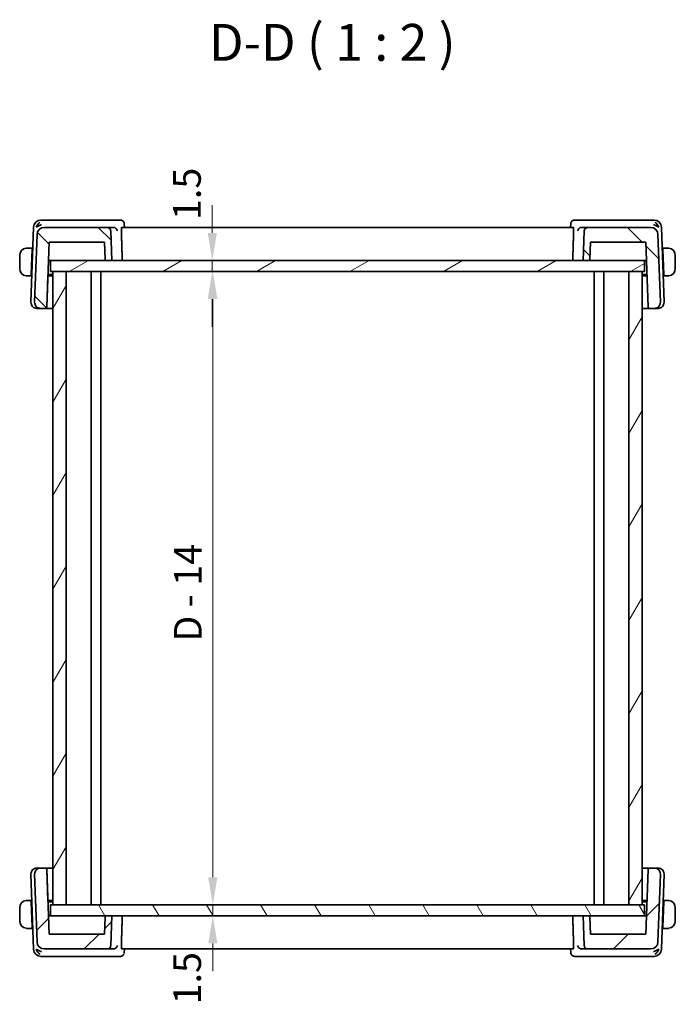
# Model space of a CAD drawing. Units: millimetres. Extents: x 22 to 2603, y 12 to 574.
# Drawn here: x 1096 to 1185, y 127 to 261 of the extents above; entities that cross this region are included whole.
import ezdxf

# ---------------------------------------------------------------- set-up
doc = ezdxf.new("R2010")
doc.units = ezdxf.units.MM
doc.header["$LTSCALE"] = 1.5
doc.layers.get('Defpoints').update_dxf_attribs({"lineweight": 25})
for name, color, linetype, lineweight in [('Dimension (ISO)', 7, 'Continuous', 18), ('Symbol (ISO)', 7, 'Continuous', 18), ('Visible (ISO)', 7, 'Continuous', 35)]:
    doc.layers.add(name, color=color, linetype=linetype, lineweight=lineweight)
doc.layers.add('Hatch (ISO)', color=1, linetype='Continuous', lineweight=18, true_color=0xff0000)
doc.styles.add('Note Text (TK)', font='MS PGothic.ttf')
doc.dimstyles.new('Default - Method 1b (TK)', dxfattribs={"dimscale": 1.5, "dimtxt": 2.5, "dimasz": 2.5, "dimexe": 1, "dimexo": 1.5, "dimgap": 1, "dimtad": 1, "dimtoh": 1, "dimrnd": 1e-08, "dimdsep": 46, "dimtxsty": 'Note Text (TK)', "dimcen": 0.09, "dimdle": 5, "dimclrd": 100, "dimclre": 100, "dimclrt": 7, "dimadec": 1, "dimazin": 1, "dimtfac": 1, "dimtmove": 0, "dimatfit": 3, "dimfxl": 0, "dimtolj": 1, "dimlwd": -1, "dimlwe": -1, "dimarcsym": 0})

# ---------------------------------------------------------------- blocks, each defined once
blk = doc.blocks.new('*D39')
at = {"layer": 'Defpoints', "color": 0, "transparency": 16777216}
for p in [(1100.49, 228.14), (1122.44, 226.64), (1122.44, 226.64)]:
    blk.add_point(p, dxfattribs=at)
at = {"layer": 'Dimension (ISO)', "color": 100, "transparency": 16777216}
for p, q in [((1122.44, 231.89), (1122.44, 235.64)), ((1102.74, 228.14), (1123.94, 228.14)), ((1122.44, 228.14), (1122.44, 226.64)), ((1122.44, 222.89), (1122.44, 219.14))]:
    blk.add_line(p, q, dxfattribs=at)
for points in [[(1121.81, 231.89), (1123.06, 231.89), (1122.44, 228.14)], [(1121.81, 222.89), (1123.06, 222.89), (1122.44, 226.64)]]:
    blk.add_solid(points, dxfattribs=at)
at = {"layer": 'Dimension (ISO)', "color": 7, "transparency": 16777216, "insert": (1119, 233.64), "char_height": 3.75, "attachment_point": 4, "rotation": 90, "style": 'Note Text (TK)'}
blk.add_mtext('\\A1;1.5', dxfattribs=at)
blk = doc.blocks.new('*D40')
at = {"layer": 'Defpoints', "color": 0, "transparency": 16777216}
for p in [(1100.49, 226.64), (1100.49, 140.64), (1122.51, 140.64)]:
    blk.add_point(p, dxfattribs=at)
at = {"layer": 'Dimension (ISO)', "color": 100, "transparency": 16777216}
for p, q in [((1122.51, 222.89), (1122.51, 144.39)), ((1102.74, 140.64), (1124.01, 140.64))]:
    blk.add_line(p, q, dxfattribs=at)
for points in [[(1121.88, 222.89), (1123.13, 222.89), (1122.51, 226.64)], [(1121.88, 144.39), (1123.13, 144.39), (1122.51, 140.64)]]:
    blk.add_solid(points, dxfattribs=at)
at = {"layer": 'Dimension (ISO)', "color": 7, "transparency": 16777216, "insert": (1119.12, 176.38), "char_height": 3.75, "attachment_point": 4, "rotation": 90, "style": 'Note Text (TK)'}
blk.add_mtext('\\A1;D - 14', dxfattribs=at)
blk = doc.blocks.new('*D41')
at = {"layer": 'Defpoints', "color": 0, "transparency": 16777216}
for p in [(1100.49, 140.64), (1100.49, 139.14), (1122.51, 139.14)]:
    blk.add_point(p, dxfattribs=at)
at = {"layer": 'Dimension (ISO)', "color": 100, "transparency": 16777216}
for p, q in [((1122.51, 144.39), (1122.51, 148.14)), ((1122.51, 140.64), (1122.51, 139.14)), ((1122.51, 135.39), (1122.51, 131.64))]:
    blk.add_line(p, q, dxfattribs=at)
for points in [[(1121.88, 144.39), (1123.13, 144.39), (1122.51, 140.64)], [(1121.88, 135.39), (1123.13, 135.39), (1122.51, 139.14)]]:
    blk.add_solid(points, dxfattribs=at)
at = {"layer": 'Dimension (ISO)', "color": 7, "transparency": 16777216, "insert": (1119.03, 127.12), "char_height": 3.75, "attachment_point": 4, "rotation": 90, "style": 'Note Text (TK)'}
blk.add_mtext('\\A1;1.5', dxfattribs=at)

msp = doc.modelspace()

# ---------------------------------------------------------------- hatches: boundary and pattern name
at = {"layer": 'Hatch (ISO)'}
h = msp.add_hatch(dxfattribs=at)
h.set_pattern_fill('ANSI31', color=256, scale=50.8, angle=90.00021, style=0)
h.set_pattern_definition([(135.0002, (589.25, -4), (-4.49011, -4.490145), [])])
edge = h.paths.add_edge_path()
edge.add_spline(control_points=[(1108.6514, 232.1539), (1108.6494, 232.2115), (1108.6351, 232.276), (1108.5901, 232.3848), (1108.5489, 232.4463), (1108.4617, 232.5336), (1108.4001, 232.5747), (1108.2861, 232.622), (1108.2134, 232.6364), (1108.1517, 232.6364)], knot_values=[0.14981486, 0.14981486, 0.14981486, 0.14981486, 0.16660829, 0.16660829, 0.18512032, 0.18512032, 0.20363236, 0.20363236, 0.22214439, 0.22214439, 0.22214439, 0.22214439], degree=3, periodic=0)
edge.add_line((1108.1517, 232.6364), (1099.6415, 232.6364))
edge.add_ellipse((1099.6415, 231.6364), major_axis=(0.7193, 0.6947), ratio=1, start_angle=46, end_angle=134)
edge.add_line((1098.6422, 231.6713), (1098.3206, 222.4643))
edge.add_ellipse((1099.1201, 222.4364), major_axis=(-0.5755, -0.5557), ratio=1, start_angle=314, end_angle=406)
edge.add_line((1099.1201, 221.6364), (1099.7843, 221.6364))
edge.add_ellipse((1099.7843, 221.8364), major_axis=(0.1439, 0.1389), ratio=1, start_angle=226, end_angle=314)
edge.add_line((1099.9842, 221.8294), (1100.2917, 230.6364))
edge.add_line((1100.2917, 230.6364), (1107.7917, 230.6364))
edge.add_line((1107.7917, 230.6364), (1107.8723, 228.3294))
edge.add_spline(control_points=[(1107.8723, 228.3294), (1107.8731, 228.3064), (1107.8788, 228.2806), (1107.8968, 228.2371), (1107.9133, 228.2124), (1107.9482, 228.1775), (1107.9728, 228.1611), (1108.0184, 228.1422), (1108.0475, 228.1364), (1108.0722, 228.1364)], knot_values=[0.00068744, 0.00068744, 0.00068744, 0.00068744, 0.00740481, 0.00740481, 0.01480963, 0.01480963, 0.02221444, 0.02221444, 0.02961925, 0.02961925, 0.02961925, 0.02961925], degree=3, periodic=0)
edge.add_line((1108.0722, 228.1364), (1108.7917, 228.1364))
edge.add_line((1108.7917, 228.1364), (1108.6514, 232.1539))
edge = h.paths.add_edge_path()
edge.add_spline(control_points=[(1173.4317, 232.6364), (1173.37, 232.6364), (1173.2974, 232.622), (1173.1834, 232.5747), (1173.1218, 232.5336), (1173.0345, 232.4463), (1172.9934, 232.3848), (1172.9484, 232.276), (1172.934, 232.2115), (1172.932, 232.1539)], knot_values=[0.07404813, 0.07404813, 0.07404813, 0.07404813, 0.09256016, 0.09256016, 0.11107219, 0.11107219, 0.12958423, 0.12958423, 0.14637766, 0.14637766, 0.14637766, 0.14637766], degree=3, periodic=0)
edge.add_line((1172.932, 232.1539), (1172.7917, 228.1364))
edge.add_line((1172.7917, 228.1364), (1173.5113, 228.1364))
edge.add_spline(control_points=[(1173.5113, 228.1364), (1173.536, 228.1364), (1173.565, 228.1422), (1173.6106, 228.1611), (1173.6352, 228.1775), (1173.6702, 228.2124), (1173.6866, 228.2371), (1173.7046, 228.2806), (1173.7104, 228.3064), (1173.7112, 228.3294)], knot_values=[0.08885776, 0.08885776, 0.08885776, 0.08885776, 0.09626257, 0.09626257, 0.10366738, 0.10366738, 0.11107219, 0.11107219, 0.11778957, 0.11778957, 0.11778957, 0.11778957], degree=3, periodic=0)
edge.add_line((1173.7112, 228.3294), (1173.7917, 230.6364))
edge.add_line((1173.7917, 230.6364), (1181.2917, 230.6364))
edge.add_line((1181.2917, 230.6364), (1181.5993, 221.8294))
edge.add_ellipse((1181.7992, 221.8364), major_axis=(-0.1439, 0.1389), ratio=1, start_angle=46, end_angle=134)
edge.add_line((1181.7992, 221.6364), (1182.4633, 221.6364))
edge.add_ellipse((1182.4633, 222.4364), major_axis=(0.5755, -0.5557), ratio=1, start_angle=314, end_angle=406)
edge.add_line((1183.2628, 222.4643), (1182.9413, 231.6713))
edge.add_ellipse((1181.9419, 231.6364), major_axis=(-0.7193, 0.6947), ratio=1, start_angle=226, end_angle=314)
edge.add_line((1181.9419, 232.6364), (1173.4317, 232.6364))
h = msp.add_hatch(dxfattribs=at)
h.set_pattern_fill('ANSI31', color=256, scale=50.8, angle=-14.999978, style=0)
h.set_pattern_definition([(30, (589.25, -4), (-3.175, 5.49926), [])])
h.paths.add_polyline_path([(1181.0917, 226.6364), (1181.0917, 228.1364), (1173.5113, 228.1364), (1172.7917, 228.1364), (1108.7917, 228.1364), (1108.0722, 228.1364), (1100.4917, 228.1364), (1100.4917, 226.6364), (1100.7917, 226.6364), (1102.5917, 226.6364), (1178.9917, 226.6364), (1180.7917, 226.6364)])
h = msp.add_hatch(dxfattribs=at)
h.set_pattern_fill('ANSI31', color=256, scale=50.8, angle=14.999978, style=0)
h.set_pattern_definition([(60, (589.25, -4), (-5.49926, 3.175), [])])
h.paths.add_polyline_path([(1180.7917, 226.6364), (1178.9917, 226.6364), (1178.9917, 140.6364), (1180.7917, 140.6364)])
h.paths.add_polyline_path([(1102.5917, 140.6364), (1102.5917, 226.6364), (1100.7917, 226.6364), (1100.7917, 140.6364)])
h = msp.add_hatch(dxfattribs=at)
h.set_pattern_fill('ANSI31', color=256, scale=50.8, style=0)
h.set_pattern_definition([(45, (589.25, -4), (-4.49013, 4.49013), [])])
edge = h.paths.add_edge_path()
edge.add_spline(control_points=[(1108.1517, 134.6364), (1108.2134, 134.6364), (1108.2861, 134.6509), (1108.4001, 134.6981), (1108.4617, 134.7392), (1108.5489, 134.8265), (1108.5901, 134.8881), (1108.6351, 134.9968), (1108.6494, 135.0613), (1108.6514, 135.119)], knot_values=[0.07404813, 0.07404813, 0.07404813, 0.07404813, 0.09256016, 0.09256016, 0.11107219, 0.11107219, 0.12958423, 0.12958423, 0.14637766, 0.14637766, 0.14637766, 0.14637766], degree=3, periodic=0)
edge.add_line((1108.6514, 135.119), (1108.7917, 139.1364))
edge.add_line((1108.7917, 139.1364), (1108.0722, 139.1364))
edge.add_spline(control_points=[(1108.0722, 139.1364), (1108.0475, 139.1364), (1108.0184, 139.1306), (1107.9728, 139.1117), (1107.9482, 139.0953), (1107.9133, 139.0604), (1107.8968, 139.0357), (1107.8788, 138.9923), (1107.8731, 138.9664), (1107.8723, 138.9434)], knot_values=[0.08885776, 0.08885776, 0.08885776, 0.08885776, 0.09626257, 0.09626257, 0.10366738, 0.10366738, 0.11107219, 0.11107219, 0.11778957, 0.11778957, 0.11778957, 0.11778957], degree=3, periodic=0)
edge.add_line((1107.8723, 138.9434), (1107.7917, 136.6364))
edge.add_line((1107.7917, 136.6364), (1100.2917, 136.6364))
edge.add_line((1100.2917, 136.6364), (1099.9842, 145.4434))
edge.add_ellipse((1099.7843, 145.4364), major_axis=(0.1439, -0.1389), ratio=1, start_angle=46, end_angle=134)
edge.add_line((1099.7843, 145.6364), (1099.1201, 145.6364))
edge.add_ellipse((1099.1201, 144.8364), major_axis=(-0.5755, 0.5557), ratio=1, start_angle=314, end_angle=406)
edge.add_line((1098.3206, 144.8085), (1098.6422, 135.6015))
edge.add_ellipse((1099.6415, 135.6364), major_axis=(0.7193, -0.6947), ratio=1, start_angle=226, end_angle=314)
edge.add_line((1099.6415, 134.6364), (1108.1517, 134.6364))
edge = h.paths.add_edge_path()
edge.add_spline(control_points=[(1172.932, 135.119), (1172.934, 135.0613), (1172.9484, 134.9968), (1172.9934, 134.8881), (1173.0345, 134.8265), (1173.1218, 134.7392), (1173.1834, 134.6981), (1173.2974, 134.6509), (1173.37, 134.6364), (1173.4317, 134.6364)], knot_values=[0.14981486, 0.14981486, 0.14981486, 0.14981486, 0.16660829, 0.16660829, 0.18512032, 0.18512032, 0.20363236, 0.20363236, 0.22214439, 0.22214439, 0.22214439, 0.22214439], degree=3, periodic=0)
edge.add_line((1173.4317, 134.6364), (1181.9419, 134.6364))
edge.add_ellipse((1181.9419, 135.6364), major_axis=(-0.7193, -0.6947), ratio=1, start_angle=46, end_angle=134)
edge.add_line((1182.9413, 135.6015), (1183.2628, 144.8085))
edge.add_ellipse((1182.4633, 144.8364), major_axis=(0.5755, 0.5557), ratio=1, start_angle=314, end_angle=406)
edge.add_line((1182.4633, 145.6364), (1181.7992, 145.6364))
edge.add_ellipse((1181.7992, 145.4364), major_axis=(-0.1439, -0.1389), ratio=1, start_angle=226, end_angle=314)
edge.add_line((1181.5993, 145.4434), (1181.2917, 136.6364))
edge.add_line((1181.2917, 136.6364), (1173.7917, 136.6364))
edge.add_line((1173.7917, 136.6364), (1173.7112, 138.9434))
edge.add_spline(control_points=[(1173.7112, 138.9434), (1173.7104, 138.9664), (1173.7046, 138.9923), (1173.6866, 139.0357), (1173.6702, 139.0604), (1173.6352, 139.0953), (1173.6106, 139.1117), (1173.565, 139.1306), (1173.536, 139.1364), (1173.5113, 139.1364)], knot_values=[0.00068744, 0.00068744, 0.00068744, 0.00068744, 0.00740481, 0.00740481, 0.01480963, 0.01480963, 0.02221444, 0.02221444, 0.02961925, 0.02961925, 0.02961925, 0.02961925], degree=3, periodic=0)
edge.add_line((1173.5113, 139.1364), (1172.7917, 139.1364))
edge.add_line((1172.7917, 139.1364), (1172.932, 135.119))
h = msp.add_hatch(dxfattribs=at)
h.set_pattern_fill('ANSI31', color=256, scale=50.8, angle=75.000175, style=0)
h.set_pattern_definition([(120.0002, (589.25, -4), (-5.49925, -3.17502), [])])
h.paths.add_polyline_path([(1181.0917, 139.1364), (1181.0917, 140.6364), (1180.7917, 140.6364), (1178.9917, 140.6364), (1102.5917, 140.6364), (1100.7917, 140.6364), (1100.4917, 140.6364), (1100.4917, 139.1364), (1108.0722, 139.1364), (1108.7917, 139.1364), (1172.7917, 139.1364), (1173.5113, 139.1364)])

# ---------------------------------------------------------------- linework, layer by layer
at = {"layer": 'Visible (ISO)'}
for p, q in [((1099.7323, 233.6364), (1099.1765, 233.6364)), ((1109.0175, 233.6364), (1099.7323, 233.6364)), ((1109.9573, 233.6364), (1109.0175, 233.6364)), ((1110.4831, 233.1104), (1110.5011, 232.6364)), ((1171.0824, 232.6364), (1171.1004, 233.1104)), ((1172.566, 233.6364), (1171.6262, 233.6364)), ((1181.8512, 233.6364), (1172.566, 233.6364)), ((1182.407, 233.6364), (1181.8512, 233.6364)), ((1098.1771, 232.6713), (1097.8206, 222.4643)), ((1098.6422, 231.6713), (1098.3206, 222.4643)), ((1108.1517, 232.6364), (1099.6415, 232.6364)), ((1109.0053, 232.6364), (1108.1517, 232.6364)), ((1108.7917, 228.1364), (1108.6514, 232.1539)), ((1171.4488, 232.6364), (1110.1347, 232.6364)), ((1173.4317, 232.6364), (1172.5781, 232.6364)), ((1172.932, 232.1539), (1172.7917, 228.1364)), ((1181.9419, 232.6364), (1173.4317, 232.6364)), ((1183.2628, 222.4643), (1182.9413, 231.6713)), ((1183.7628, 222.4643), (1183.4064, 232.6713)), ((1099.9842, 221.8294), (1100.2917, 230.6364)), ((1100.2917, 230.6364), (1107.7917, 230.6364)), ((1107.7917, 230.6364), (1107.8723, 228.3294)), ((1173.7112, 228.3294), (1173.7917, 230.6364)), ((1173.7112, 228.3294), (1173.7917, 230.6364)), ((1173.7917, 230.6364), (1181.2917, 230.6364)), ((1181.2917, 230.6364), (1181.5993, 221.8294)), ((1096.2917, 228.8364), (1096.2917, 227.0364)), ((1097.9717, 229.8364), (1097.5461, 229.8364)), ((1097.9648, 229.6364), (1097.846, 226.2364)), ((1098.0711, 229.6364), (1097.9648, 229.6364)), ((1098.0781, 229.8364), (1097.9717, 229.8364)), ((1183.0054, 229.8364), (1183.0054, 229.8364)), ((1183.6117, 229.8364), (1183.5054, 229.8364)), ((1183.6187, 229.6364), (1183.5124, 229.6364)), ((1184.0374, 229.8364), (1183.6117, 229.8364)), ((1183.6187, 229.6364), (1183.7374, 226.2364)), ((1185.2917, 227.0364), (1185.2917, 228.8364)), ((1100.2044, 228.1364), (1100.4111, 228.1364)), ((1100.4111, 228.1364), (1100.4917, 228.1364)), ((1181.0917, 228.1364), (1100.4917, 228.1364)), ((1100.4917, 228.1364), (1100.4917, 226.6364)), ((1108.0722, 228.1364), (1108.7917, 228.1364)), ((1172.7917, 228.1364), (1173.5113, 228.1364)), ((1181.0917, 228.1364), (1181.1724, 228.1364)), ((1181.0917, 226.6364), (1181.0917, 228.1364)), ((1181.1724, 228.1364), (1181.379, 228.1364)), ((1097.5461, 226.0364), (1097.839, 226.0364)), ((1097.9454, 226.0364), (1097.839, 226.0364)), ((1097.846, 226.2364), (1097.9524, 226.2364)), ((1099.9842, 221.8294), (1100.1311, 226.0364)), ((1100.7917, 226.0364), (1100.1311, 226.0364)), ((1100.1381, 226.2364), (1100.7917, 226.2364)), ((1100.4917, 226.6364), (1181.0917, 226.6364)), ((1102.5917, 226.6364), (1100.7917, 226.6364)), ((1100.7917, 226.6364), (1100.7917, 140.6364)), ((1102.5917, 140.6364), (1102.5917, 226.6364)), ((1105.9917, 226.6364), (1105.9917, 140.6364)), ((1105.9917, 226.6364), (1105.9917, 140.6364)), ((1107.2917, 226.6364), (1107.2917, 140.6364)), ((1174.2917, 226.6364), (1174.2917, 140.6364)), ((1175.5917, 226.6364), (1175.5917, 140.6364)), ((1180.7917, 226.6364), (1178.9917, 226.6364)), ((1178.9917, 226.6364), (1178.9917, 140.6364)), ((1180.7917, 140.6364), (1180.7917, 226.6364)), ((1180.7917, 226.6364), (1180.7917, 140.6364)), ((1180.7917, 226.2364), (1181.4454, 226.2364)), ((1181.4524, 226.0364), (1180.7917, 226.0364)), ((1183.6311, 226.2364), (1183.7374, 226.2364)), ((1183.7444, 226.0364), (1183.6381, 226.0364)), ((1183.7444, 226.0364), (1184.0374, 226.0364)), ((1098.6787, 221.6364), (1098.6202, 221.6364)), ((1098.6787, 221.6364), (1099.1201, 221.6364)), ((1099.1201, 221.6364), (1099.7843, 221.6364)), ((1099.7843, 221.6364), (1100.7917, 221.6364)), ((1099.9842, 221.8294), (1099.9842, 221.8294)), ((1180.7917, 221.6364), (1181.7992, 221.6364)), ((1181.7992, 221.6364), (1182.4633, 221.6364)), ((1182.4633, 221.6364), (1182.9048, 221.6364)), ((1182.9633, 221.6364), (1182.9048, 221.6364)), ((1097.8206, 144.8085), (1098.1771, 134.6015)), ((1098.3206, 144.8085), (1098.6422, 135.6015)), ((1098.6202, 145.6364), (1098.6787, 145.6364)), ((1099.1201, 145.6364), (1098.6787, 145.6364)), ((1099.7843, 145.6364), (1099.1201, 145.6364)), ((1100.7917, 145.6364), (1099.7843, 145.6364)), ((1100.2917, 136.6364), (1099.9842, 145.4434)), ((1099.9842, 145.4434), (1100.1311, 141.2364)), ((1099.9842, 145.4434), (1099.9842, 145.4434)), ((1181.7992, 145.6364), (1180.7917, 145.6364)), ((1181.5993, 145.4434), (1181.2917, 136.6364)), ((1182.4633, 145.6364), (1181.7992, 145.6364)), ((1182.9048, 145.6364), (1182.4633, 145.6364)), ((1182.9048, 145.6364), (1182.9633, 145.6364)), ((1182.9413, 135.6015), (1183.2628, 144.8085)), ((1183.4064, 134.6015), (1183.7628, 144.8085)), ((1097.839, 141.2364), (1097.5461, 141.2364)), ((1097.839, 141.2364), (1097.9454, 141.2364)), ((1097.9648, 137.6364), (1097.846, 141.0364)), ((1097.9524, 141.0364), (1097.846, 141.0364)), ((1100.1311, 141.2364), (1100.7917, 141.2364)), ((1100.7917, 141.0364), (1100.1381, 141.0364)), ((1181.0917, 140.6364), (1100.4917, 140.6364)), ((1100.4917, 140.6364), (1100.4917, 139.1364)), ((1100.7917, 140.6364), (1102.5917, 140.6364)), ((1178.9917, 140.6364), (1180.7917, 140.6364)), ((1180.7917, 141.2364), (1181.4524, 141.2364)), ((1181.4454, 141.0364), (1180.7917, 141.0364)), ((1181.0917, 139.1364), (1181.0917, 140.6364)), ((1183.6187, 137.6364), (1183.7374, 141.0364)), ((1183.7374, 141.0364), (1183.6311, 141.0364)), ((1183.6381, 141.2364), (1183.7444, 141.2364)), ((1184.0374, 141.2364), (1183.7444, 141.2364)), ((1096.2917, 140.2364), (1096.2917, 138.4364)), ((1100.4111, 139.1364), (1100.2044, 139.1364)), ((1100.4917, 139.1364), (1100.4111, 139.1364)), ((1100.4917, 139.1364), (1181.0917, 139.1364)), ((1108.7917, 139.1364), (1108.0722, 139.1364)), ((1108.6514, 135.119), (1108.7917, 139.1364)), ((1173.5113, 139.1364), (1172.7917, 139.1364)), ((1172.7917, 139.1364), (1172.932, 135.119)), ((1181.1724, 139.1364), (1181.0917, 139.1364)), ((1181.379, 139.1364), (1181.1724, 139.1364)), ((1185.2917, 138.4364), (1185.2917, 140.2364)), ((1107.8723, 138.9434), (1107.7917, 136.6364)), ((1173.7917, 136.6364), (1173.7112, 138.9434)), ((1173.7112, 138.9434), (1173.7917, 136.6364)), ((1097.5461, 137.4364), (1097.9717, 137.4364)), ((1097.9648, 137.6364), (1098.0711, 137.6364)), ((1097.9717, 137.4364), (1098.0781, 137.4364)), ((1107.7917, 136.6364), (1100.2917, 136.6364)), ((1181.2917, 136.6364), (1173.7917, 136.6364)), ((1183.0054, 137.4364), (1183.0054, 137.4364)), ((1183.5054, 137.4364), (1183.6117, 137.4364)), ((1183.5124, 137.6364), (1183.6187, 137.6364)), ((1183.6117, 137.4364), (1184.0374, 137.4364)), ((1099.6415, 134.6364), (1108.1517, 134.6364)), ((1108.1517, 134.6364), (1109.0053, 134.6364)), ((1110.1347, 134.6364), (1171.4488, 134.6364)), ((1110.5011, 134.6364), (1110.4831, 134.1625)), ((1171.1004, 134.1625), (1171.0824, 134.6364)), ((1172.5781, 134.6364), (1173.4317, 134.6364)), ((1173.4317, 134.6364), (1181.9419, 134.6364)), ((1099.1765, 133.6364), (1099.7323, 133.6364)), ((1099.7323, 133.6364), (1109.0175, 133.6364)), ((1109.0175, 133.6364), (1109.9573, 133.6364)), ((1171.6262, 133.6364), (1172.566, 133.6364)), ((1172.566, 133.6364), (1181.8512, 133.6364)), ((1181.8512, 133.6364), (1182.407, 133.6364))]:
    msp.add_line(p, q, dxfattribs=at)
for centre, radius, start, end in [((1099.1765, 232.6364), 1, 90, 178), ((1182.407, 232.6364), 1, 2, 90), ((1099.6415, 231.6364), 1, 90, 178), ((1181.9419, 231.6364), 1, 2, 90), ((1173.5113, 228.3364), 0.2, 270, 358), ((1098.6202, 222.4364), 0.8, 178, 270), ((1099.1201, 222.4364), 0.8, 178, 270), ((1182.4633, 222.4364), 0.8, 270, 2), ((1182.9633, 222.4364), 0.8, 270, 2), ((1099.7843, 221.8364), 0.2, 270, 358), ((1181.7992, 221.8364), 0.2, 182, 270), ((1098.6202, 144.8364), 0.8, 90, 182), ((1099.1201, 144.8364), 0.8, 90, 182), ((1099.7843, 145.4364), 0.2, 2, 90), ((1181.7992, 145.4364), 0.2, 90, 178), ((1182.4633, 144.8364), 0.8, 358, 90), ((1182.9633, 144.8364), 0.8, 358, 90), ((1173.5113, 138.9364), 0.2, 2, 90), ((1099.6415, 135.6364), 1, 182, 270), ((1181.9419, 135.6364), 1, 270, 358), ((1099.1765, 134.6364), 1, 182, 270), ((1182.407, 134.6364), 1, 270, 358)]:
    msp.add_arc(centre, radius, start, end, dxfattribs=at)
for centre, major_axis, ratio, start_param, end_param in [((1099.2494, 232.6364), (0.5717, 0.9407), 0.59362019, 1.09724437, 1.8821379), ((1099.2494, 232.6364), (0.9967, 0.3818), 0.33633438, 1.43764073, 2.22253427), ((1109.9784, 233.1145), (0.449, 0.22), 0.950551, 0.00176649, 0.00218493), ((1171.6051, 233.1145), (-0.449, 0.22), 0.95055112, 6.2809997, 6.31042124), ((1182.334, 232.6364), (0.9967, -0.3818), 0.33633407, 0.9190592, 1.70395273), ((1182.334, 232.6364), (-0.5717, 0.9407), 0.59361966, 4.40104783, 5.18594136), ((1109.0038, 232.1382), (0.4874, 0.1171), 0.99341882, 1.27624216, 1.33352924), ((1172.5796, 232.1382), (0.4874, -0.1171), 0.99341875, 1.80805793, 1.86534502), ((1097.2917, 228.8364), (0, -1), 0.99999966, 3.27485521, 4.71238898), ((1097.9648, 229.6364), (0.007, 0.2), 0.00001, 0.00018388, 1.57088807), ((1183.6187, 229.6364), (-0.007, 0.2), 0.00001, 0.00074493, 1.57116887), ((1184.2917, 228.8364), (1, 0), 0.99999966, 0, 1.43753377), ((1097.2917, 227.0364), (0, -1), 0.99999966, 4.71238898, 6.14992275), ((1097.846, 226.2364), (-0.007, -0.2), 0.00001, 4.71228571, 6.28297846), ((1183.7374, 226.2364), (0.007, -0.2), 0.00001, 4.71246154, 6.28333027), ((1184.2917, 227.0364), (1, 0), 0.99999966, 4.84565154, 6.28318531), ((1097.2917, 140.2364), (0, -1), 0.99999966, 3.27485521, 4.71238898), ((1097.846, 141.0364), (-0.007, 0.2), 0.00001, 6.2830794, 7.8539287), ((1183.7374, 141.0364), (0.007, 0.2), 0.00001, 0.00037331, 1.57098308), ((1184.2917, 140.2364), (1, 0), 0.99999966, 0, 1.43753377), ((1097.2917, 138.4364), (0, -1), 0.99999966, 4.71238898, 6.14992275), ((1184.2917, 138.4364), (1, 0), 0.99999966, 4.84565154, 6.28318531), ((1097.9648, 137.6364), (0.007, -0.2), 0.00001, 4.71203464, 6.28247668), ((1183.6187, 137.6364), (-0.007, -0.2), 0.00001, 4.7123798, 6.28316681), ((1099.2494, 134.6364), (-0.9967, 0.3818), 0.33633438, 0.91905839, 1.70395192), ((1099.2494, 134.6364), (0.5717, -0.9407), 0.59362019, 4.40104741, 5.18594094), ((1109.0038, 135.1346), (0.4874, -0.1171), 0.99341867, 4.94964959, 5.00693668), ((1109.9784, 134.1583), (0.449, -0.22), 0.950551, 6.28099964, 6.31042116), ((1171.6051, 134.1583), (-0.449, -0.22), 0.95055112, 0.00176667, 0.00218509), ((1172.5796, 135.1346), (0.4874, 0.1171), 0.99341869, 4.4178429, 4.47512999), ((1182.334, 134.6364), (-0.9967, -0.3818), 0.33633407, 1.43763992, 2.22253346), ((1182.334, 134.6364), (-0.5717, -0.9407), 0.59361966, 1.09724394, 1.88213748)]:
    msp.add_ellipse(centre, major_axis=major_axis, ratio=ratio, start_param=start_param, end_param=end_param, dxfattribs=at)
for points, knots in [([(1109.9573, 233.6364), (1110.0105, 233.6364), (1110.0645, 233.6275), (1110.1668, 233.5939), (1110.2162, 233.5686), (1110.3033, 233.5054), (1110.3414, 233.4667), (1110.3935, 233.3963), (1110.4117, 233.3656), (1110.4266, 233.3352)], [0, 0, 0, 0, 0.0161955677, 0.0161955677, 0.0326606478, 0.0326606478, 0.0492273095, 0.0492273095, 0.0609448307, 0.0609448307, 0.0609448307, 0.0609448307]), ([(1110.4267, 233.3351), (1110.4541, 233.2791), (1110.4723, 233.2175), (1110.4815, 233.1409), (1110.4827, 233.1254), (1110.4833, 233.11)], [0, 0, 0, 0, 0.0193102471, 0.0193102471, 0.0242086142, 0.0242086142, 0.0242086142, 0.0242086142]), ([(1171.1569, 233.3352), (1171.1798, 233.382), (1171.2111, 233.43), (1171.2859, 233.5102), (1171.3296, 233.5446), (1171.4214, 233.5956), (1171.4698, 233.614), (1171.5544, 233.6324), (1171.5904, 233.6364), (1171.6262, 233.6364)], [0, 0, 0, 0, 0.0180652639, 0.0180652639, 0.0346778051, 0.0346778051, 0.0500586376, 0.0500586376, 0.0609398322, 0.0609398322, 0.0609398322, 0.0609398322]), ([(1108.6514, 232.1539), (1108.6494, 232.2115), (1108.6351, 232.276), (1108.5901, 232.3848), (1108.5489, 232.4463), (1108.4617, 232.5336), (1108.4001, 232.5747), (1108.2861, 232.622), (1108.2134, 232.6364), (1108.1517, 232.6364)], [0.1498148573, 0.1498148573, 0.1498148573, 0.1498148573, 0.1666082915, 0.1666082915, 0.1851203238, 0.1851203238, 0.2036323562, 0.2036323562, 0.2221443886, 0.2221443886, 0.2221443886, 0.2221443886]), ([(1109.034, 232.6356), (1109.0706, 232.6335), (1109.1065, 232.6275), (1109.1762, 232.6085), (1109.2096, 232.5955), (1109.2899, 232.5556), (1109.3469, 232.5179), (1109.4419, 232.4172), (1109.4749, 232.3679), (1109.5237, 232.2655), (1109.5397, 232.2111), (1109.5467, 232.1556), (1109.5468, 232.1547), (1109.5469, 232.1539)], [0, 0, 0, 0, 0.0109800466, 0.0109800466, 0.0221151702, 0.0221151702, 0.0397227722, 0.0397227722, 0.0536925078, 0.0536925078, 0.0679197133, 0.0679197133, 0.0681404744, 0.0681404744, 0.0681404744, 0.0681404744]), ([(1110.0924, 232.1539), (1110.0906, 232.2121), (1110.09, 232.2732), (1110.0916, 232.3912), (1110.0942, 232.4472), (1110.1017, 232.5357), (1110.107, 232.574), (1110.1198, 232.6242), (1110.1273, 232.6364), (1110.1347, 232.6364)], [0.001534604, 0.001534604, 0.001534604, 0.001534604, 0.0188493647, 0.0188493647, 0.0376987294, 0.0376987294, 0.0566194559, 0.0566194559, 0.075331201, 0.075331201, 0.075331201, 0.075331201]), ([(1171.4488, 232.6364), (1171.4562, 232.6364), (1171.4637, 232.6242), (1171.4765, 232.574), (1171.4818, 232.5357), (1171.4892, 232.4472), (1171.4918, 232.3912), (1171.4935, 232.2732), (1171.4929, 232.2121), (1171.491, 232.1539)], [-0.075331201, -0.075331201, -0.075331201, -0.075331201, -0.0566194559, -0.0566194559, -0.0376987294, -0.0376987294, -0.0188493647, -0.0188493647, -0.001534604, -0.001534604, -0.001534604, -0.001534604]), ([(1172.0365, 232.1539), (1172.0366, 232.1547), (1172.0367, 232.1556), (1172.0438, 232.211), (1172.0597, 232.2652), (1172.1083, 232.3675), (1172.1412, 232.4167), (1172.2362, 232.5176), (1172.2932, 232.5553), (1172.3733, 232.5953), (1172.4068, 232.6083), (1172.4767, 232.6274), (1172.5128, 232.6335), (1172.5495, 232.6356)], [-0.00035078, -0.00035078, -0.00035078, -0.00035078, 0, 0, 0.022557087, 0.022557087, 0.044707392, 0.044707392, 0.072787271, 0.072787271, 0.090664533, 0.090664533, 0.108292181, 0.108292181, 0.108292181, 0.108292181]), ([(1173.4317, 232.6364), (1173.37, 232.6364), (1173.2974, 232.622), (1173.1834, 232.5747), (1173.1218, 232.5336), (1173.0345, 232.4463), (1172.9934, 232.3848), (1172.9484, 232.276), (1172.934, 232.2115), (1172.932, 232.1539)], [0.0740481295, 0.0740481295, 0.0740481295, 0.0740481295, 0.0925601619, 0.0925601619, 0.1110721943, 0.1110721943, 0.1295842267, 0.1295842267, 0.1463776608, 0.1463776608, 0.1463776608, 0.1463776608]), ([(1097.2917, 229.8364), (1097.2904, 229.8364), (1097.2882, 229.8364), (1097.2854, 229.8364), (1097.2793, 229.8363), (1097.2701, 229.8362), (1097.2594, 229.8359), (1097.2515, 229.8356), (1097.2427, 229.8352), (1097.2337, 229.8347), (1097.2253, 229.8342), (1097.2167, 229.8336), (1097.2085, 229.8329), (1097.1995, 229.8322), (1097.191, 229.8313), (1097.1835, 229.8305), (1097.1713, 229.8292), (1097.1621, 229.828), (1097.1589, 229.8275)], [0.000000144, 0.000000144, 0.000000144, 0.000000144, 0.094244623, 0.094244623, 0.094244623, 0.296084967, 0.296084967, 0.296084967, 0.446134624, 0.446134624, 0.446134624, 0.588438527, 0.588438527, 0.588438527, 0.744229366, 0.744229366, 0.744229366, 1, 1, 1, 1]), ([(1097.3398, 229.8364), (1097.3294, 229.8364), (1097.3201, 229.8364), (1097.3122, 229.8364), (1097.303, 229.8364), (1097.296, 229.8364), (1097.2917, 229.8364)], [0.741726882, 0.741726882, 0.741726882, 0.741726882, 0.860546319, 0.860546319, 0.860546319, 1, 1, 1, 1]), ([(1097.5461, 229.8364), (1097.5392, 229.8364), (1097.5263, 229.8364), (1097.51, 229.8364), (1097.4993, 229.8364), (1097.4873, 229.8364), (1097.4744, 229.8364), (1097.4632, 229.8364), (1097.4513, 229.8364), (1097.4394, 229.8364), (1097.428, 229.8364), (1097.4165, 229.8364), (1097.4053, 229.8364), (1097.394, 229.8364), (1097.3829, 229.8364), (1097.3723, 229.8364), (1097.3607, 229.8364), (1097.3498, 229.8364), (1097.3398, 229.8364)], [0, 0, 0, 0, 0.19035453, 0.19035453, 0.19035453, 0.313863222, 0.313863222, 0.313863222, 0.421406083, 0.421406083, 0.421406083, 0.523967972, 0.523967972, 0.523967972, 0.628134753, 0.628134753, 0.628134753, 0.741726882, 0.741726882, 0.741726882, 0.741726882]), ([(1184.2437, 229.8364), (1184.2318, 229.8364), (1184.2186, 229.8364), (1184.2046, 229.8364), (1184.1918, 229.8364), (1184.1784, 229.8364), (1184.1647, 229.8364), (1184.1508, 229.8364), (1184.1367, 229.8364), (1184.1232, 229.8364), (1184.1079, 229.8364), (1184.0934, 229.8364), (1184.0807, 229.8364), (1184.0609, 229.8364), (1184.0452, 229.8364), (1184.0374, 229.8364)], [0.258273118, 0.258273118, 0.258273118, 0.258273118, 0.393143911, 0.393143911, 0.393143911, 0.516901466, 0.516901466, 0.516901466, 0.642015716, 0.642015716, 0.642015716, 0.782669876, 0.782669876, 0.782669876, 1, 1, 1, 1]), ([(1184.2917, 229.8364), (1184.2894, 229.8364), (1184.2861, 229.8364), (1184.2821, 229.8364), (1184.2729, 229.8364), (1184.2594, 229.8364), (1184.2437, 229.8364)], [0.000000157, 0.000000157, 0.000000157, 0.000000157, 0.07789573, 0.07789573, 0.07789573, 0.258273118, 0.258273118, 0.258273118, 0.258273118]), ([(1184.4246, 229.8275), (1184.4205, 229.8281), (1184.4071, 229.8299), (1184.39, 229.8316), (1184.3792, 229.8326), (1184.367, 229.8336), (1184.3548, 229.8344), (1184.3422, 229.8352), (1184.3295, 229.8358), (1184.3189, 229.836), (1184.3057, 229.8364), (1184.2954, 229.8364), (1184.2917, 229.8364)], [0, 0, 0, 0, 0.32158276, 0.32158276, 0.32158276, 0.52551233, 0.52551233, 0.52551233, 0.73736223, 0.73736223, 0.73736223, 1, 1, 1, 1]), ([(1107.8723, 228.3294), (1107.8731, 228.3064), (1107.8788, 228.2806), (1107.8968, 228.2371), (1107.9133, 228.2124), (1107.9482, 228.1775), (1107.9728, 228.1611), (1108.0184, 228.1422), (1108.0475, 228.1364), (1108.0722, 228.1364)], [0.0006874393, 0.0006874393, 0.0006874393, 0.0006874393, 0.007404813, 0.007404813, 0.0148096259, 0.0148096259, 0.0222144389, 0.0222144389, 0.0296192518, 0.0296192518, 0.0296192518, 0.0296192518]), ([(1173.5113, 228.1364), (1173.536, 228.1364), (1173.565, 228.1422), (1173.6106, 228.1611), (1173.6352, 228.1775), (1173.6702, 228.2124), (1173.6866, 228.2371), (1173.7046, 228.2806), (1173.7104, 228.3064), (1173.7112, 228.3294)], [0.0888577554, 0.0888577554, 0.0888577554, 0.0888577554, 0.0962625684, 0.0962625684, 0.1036673813, 0.1036673813, 0.1110721943, 0.1110721943, 0.117789568, 0.117789568, 0.117789568, 0.117789568]), ([(1097.1589, 226.0453), (1097.163, 226.0447), (1097.1764, 226.0429), (1097.1935, 226.0412), (1097.2043, 226.0402), (1097.2164, 226.0392), (1097.2286, 226.0384), (1097.2413, 226.0376), (1097.2539, 226.037), (1097.2646, 226.0368), (1097.2778, 226.0364), (1097.2881, 226.0364), (1097.2917, 226.0364)], [0, 0, 0, 0, 0.32158276, 0.32158276, 0.32158276, 0.52551233, 0.52551233, 0.52551233, 0.73736223, 0.73736223, 0.73736223, 1, 1, 1, 1]), ([(1097.2917, 226.0364), (1097.2941, 226.0364), (1097.2973, 226.0364), (1097.3013, 226.0364), (1097.3106, 226.0364), (1097.3241, 226.0364), (1097.3398, 226.0364)], [0.000000157, 0.000000157, 0.000000157, 0.000000157, 0.07789573, 0.07789573, 0.07789573, 0.258273118, 0.258273118, 0.258273118, 0.258273118]), ([(1097.3398, 226.0364), (1097.3517, 226.0364), (1097.3649, 226.0364), (1097.3788, 226.0364), (1097.3917, 226.0364), (1097.4051, 226.0364), (1097.4188, 226.0364), (1097.4327, 226.0364), (1097.4468, 226.0364), (1097.4603, 226.0364), (1097.4755, 226.0364), (1097.49, 226.0364), (1097.5028, 226.0364), (1097.5226, 226.0364), (1097.5382, 226.0364), (1097.5461, 226.0364)], [0.258273118, 0.258273118, 0.258273118, 0.258273118, 0.393143911, 0.393143911, 0.393143911, 0.516901466, 0.516901466, 0.516901466, 0.642015716, 0.642015716, 0.642015716, 0.782669876, 0.782669876, 0.782669876, 1, 1, 1, 1]), ([(1184.0374, 226.0364), (1184.0443, 226.0364), (1184.0572, 226.0364), (1184.0735, 226.0364), (1184.0841, 226.0364), (1184.0962, 226.0364), (1184.1091, 226.0364), (1184.1203, 226.0364), (1184.1321, 226.0364), (1184.1441, 226.0364), (1184.1555, 226.0364), (1184.1669, 226.0364), (1184.1781, 226.0364), (1184.1895, 226.0364), (1184.2006, 226.0364), (1184.2112, 226.0364), (1184.2227, 226.0364), (1184.2337, 226.0364), (1184.2437, 226.0364)], [0, 0, 0, 0, 0.19035453, 0.19035453, 0.19035453, 0.313863222, 0.313863222, 0.313863222, 0.421406083, 0.421406083, 0.421406083, 0.523967972, 0.523967972, 0.523967972, 0.628134753, 0.628134753, 0.628134753, 0.741726882, 0.741726882, 0.741726882, 0.741726882]), ([(1184.2437, 226.0364), (1184.254, 226.0364), (1184.2634, 226.0364), (1184.2712, 226.0364), (1184.2804, 226.0364), (1184.2875, 226.0364), (1184.2917, 226.0364)], [0.741726882, 0.741726882, 0.741726882, 0.741726882, 0.860546319, 0.860546319, 0.860546319, 1, 1, 1, 1]), ([(1184.2917, 226.0364), (1184.2931, 226.0364), (1184.2952, 226.0364), (1184.2981, 226.0364), (1184.3042, 226.0365), (1184.3133, 226.0366), (1184.324, 226.0369), (1184.332, 226.0372), (1184.3408, 226.0376), (1184.3497, 226.0381), (1184.3582, 226.0386), (1184.3668, 226.0392), (1184.375, 226.0399), (1184.384, 226.0406), (1184.3925, 226.0415), (1184.3999, 226.0423), (1184.4122, 226.0436), (1184.4213, 226.0448), (1184.4246, 226.0453)], [0.000000144, 0.000000144, 0.000000144, 0.000000144, 0.094244623, 0.094244623, 0.094244623, 0.296084967, 0.296084967, 0.296084967, 0.446134624, 0.446134624, 0.446134624, 0.588438527, 0.588438527, 0.588438527, 0.744229366, 0.744229366, 0.744229366, 1, 1, 1, 1]), ([(1099.7843, 221.6364), (1099.7852, 221.6364), (1099.786, 221.6364), (1099.8129, 221.6368), (1099.8387, 221.6422), (1099.8866, 221.6626), (1099.9084, 221.6774), (1099.9449, 221.7144), (1099.9594, 221.7364), (1099.9783, 221.7824), (1099.9834, 221.8058), (1099.9842, 221.8294)], [-0.0002592193, -0.0002592193, -0.0002592193, -0.0002592193, 0, 0, 0.0078155323, 0.0078155323, 0.0156303585, 0.0156303585, 0.0234437403, 0.0234437403, 0.0305590347, 0.0305590347, 0.0305590347, 0.0305590347]), ([(1097.2917, 141.2364), (1097.2904, 141.2364), (1097.2882, 141.2364), (1097.2854, 141.2364), (1097.2793, 141.2363), (1097.2701, 141.2362), (1097.2594, 141.2359), (1097.2515, 141.2356), (1097.2427, 141.2352), (1097.2337, 141.2347), (1097.2253, 141.2342), (1097.2167, 141.2336), (1097.2085, 141.2329), (1097.1995, 141.2322), (1097.191, 141.2313), (1097.1835, 141.2305), (1097.1713, 141.2292), (1097.1621, 141.228), (1097.1589, 141.2275)], [0.000000144, 0.000000144, 0.000000144, 0.000000144, 0.094244623, 0.094244623, 0.094244623, 0.296084967, 0.296084967, 0.296084967, 0.446134624, 0.446134624, 0.446134624, 0.588438527, 0.588438527, 0.588438527, 0.744229366, 0.744229366, 0.744229366, 1, 1, 1, 1]), ([(1097.3398, 141.2364), (1097.3294, 141.2364), (1097.3201, 141.2364), (1097.3122, 141.2364), (1097.303, 141.2364), (1097.296, 141.2364), (1097.2917, 141.2364)], [0.741726882, 0.741726882, 0.741726882, 0.741726882, 0.860546319, 0.860546319, 0.860546319, 1, 1, 1, 1]), ([(1097.5461, 141.2364), (1097.5392, 141.2364), (1097.5263, 141.2364), (1097.51, 141.2364), (1097.4993, 141.2364), (1097.4873, 141.2364), (1097.4744, 141.2364), (1097.4632, 141.2364), (1097.4513, 141.2364), (1097.4394, 141.2364), (1097.428, 141.2364), (1097.4165, 141.2364), (1097.4053, 141.2364), (1097.394, 141.2364), (1097.3829, 141.2364), (1097.3723, 141.2364), (1097.3607, 141.2364), (1097.3498, 141.2364), (1097.3398, 141.2364)], [0, 0, 0, 0, 0.19035453, 0.19035453, 0.19035453, 0.313863222, 0.313863222, 0.313863222, 0.421406083, 0.421406083, 0.421406083, 0.523967972, 0.523967972, 0.523967972, 0.628134753, 0.628134753, 0.628134753, 0.741726882, 0.741726882, 0.741726882, 0.741726882]), ([(1184.2437, 141.2364), (1184.2318, 141.2364), (1184.2186, 141.2364), (1184.2046, 141.2364), (1184.1918, 141.2364), (1184.1784, 141.2364), (1184.1647, 141.2364), (1184.1508, 141.2364), (1184.1367, 141.2364), (1184.1232, 141.2364), (1184.1079, 141.2364), (1184.0934, 141.2364), (1184.0807, 141.2364), (1184.0609, 141.2364), (1184.0452, 141.2364), (1184.0374, 141.2364)], [0.258273118, 0.258273118, 0.258273118, 0.258273118, 0.393143911, 0.393143911, 0.393143911, 0.516901466, 0.516901466, 0.516901466, 0.642015716, 0.642015716, 0.642015716, 0.782669876, 0.782669876, 0.782669876, 1, 1, 1, 1]), ([(1184.2917, 141.2364), (1184.2894, 141.2364), (1184.2861, 141.2364), (1184.2821, 141.2364), (1184.2729, 141.2364), (1184.2594, 141.2364), (1184.2437, 141.2364)], [0.000000157, 0.000000157, 0.000000157, 0.000000157, 0.07789573, 0.07789573, 0.07789573, 0.258273118, 0.258273118, 0.258273118, 0.258273118]), ([(1184.4246, 141.2275), (1184.4205, 141.2281), (1184.4071, 141.2299), (1184.39, 141.2316), (1184.3792, 141.2326), (1184.367, 141.2336), (1184.3548, 141.2344), (1184.3422, 141.2352), (1184.3295, 141.2358), (1184.3189, 141.236), (1184.3057, 141.2364), (1184.2954, 141.2364), (1184.2917, 141.2364)], [0, 0, 0, 0, 0.32158276, 0.32158276, 0.32158276, 0.52551233, 0.52551233, 0.52551233, 0.73736223, 0.73736223, 0.73736223, 1, 1, 1, 1]), ([(1108.0722, 139.1364), (1108.0475, 139.1364), (1108.0184, 139.1306), (1107.9728, 139.1117), (1107.9482, 139.0953), (1107.9133, 139.0604), (1107.8968, 139.0357), (1107.8788, 138.9923), (1107.8731, 138.9664), (1107.8723, 138.9434)], [0.0888577554, 0.0888577554, 0.0888577554, 0.0888577554, 0.0962625684, 0.0962625684, 0.1036673813, 0.1036673813, 0.1110721943, 0.1110721943, 0.117789568, 0.117789568, 0.117789568, 0.117789568]), ([(1173.7112, 138.9434), (1173.7104, 138.9664), (1173.7046, 138.9923), (1173.6866, 139.0357), (1173.6702, 139.0604), (1173.6352, 139.0953), (1173.6106, 139.1117), (1173.565, 139.1306), (1173.536, 139.1364), (1173.5113, 139.1364)], [0.0006874393, 0.0006874393, 0.0006874393, 0.0006874393, 0.007404813, 0.007404813, 0.0148096259, 0.0148096259, 0.0222144389, 0.0222144389, 0.0296192518, 0.0296192518, 0.0296192518, 0.0296192518]), ([(1097.1589, 137.4453), (1097.163, 137.4447), (1097.1764, 137.4429), (1097.1935, 137.4412), (1097.2043, 137.4402), (1097.2164, 137.4392), (1097.2286, 137.4384), (1097.2413, 137.4376), (1097.2539, 137.437), (1097.2646, 137.4368), (1097.2778, 137.4364), (1097.2881, 137.4364), (1097.2917, 137.4364)], [0, 0, 0, 0, 0.32158276, 0.32158276, 0.32158276, 0.52551233, 0.52551233, 0.52551233, 0.73736223, 0.73736223, 0.73736223, 1, 1, 1, 1]), ([(1097.2917, 137.4364), (1097.2941, 137.4364), (1097.2973, 137.4364), (1097.3013, 137.4364), (1097.3106, 137.4364), (1097.3241, 137.4364), (1097.3398, 137.4364)], [0.000000157, 0.000000157, 0.000000157, 0.000000157, 0.07789573, 0.07789573, 0.07789573, 0.258273118, 0.258273118, 0.258273118, 0.258273118]), ([(1097.3398, 137.4364), (1097.3517, 137.4364), (1097.3649, 137.4364), (1097.3788, 137.4364), (1097.3917, 137.4364), (1097.4051, 137.4364), (1097.4188, 137.4364), (1097.4327, 137.4364), (1097.4468, 137.4364), (1097.4603, 137.4364), (1097.4755, 137.4364), (1097.49, 137.4364), (1097.5028, 137.4364), (1097.5226, 137.4364), (1097.5382, 137.4364), (1097.5461, 137.4364)], [0.258273118, 0.258273118, 0.258273118, 0.258273118, 0.393143911, 0.393143911, 0.393143911, 0.516901466, 0.516901466, 0.516901466, 0.642015716, 0.642015716, 0.642015716, 0.782669876, 0.782669876, 0.782669876, 1, 1, 1, 1]), ([(1184.0374, 137.4364), (1184.0443, 137.4364), (1184.0572, 137.4364), (1184.0735, 137.4364), (1184.0841, 137.4364), (1184.0962, 137.4364), (1184.1091, 137.4364), (1184.1203, 137.4364), (1184.1321, 137.4364), (1184.1441, 137.4364), (1184.1555, 137.4364), (1184.1669, 137.4364), (1184.1781, 137.4364), (1184.1895, 137.4364), (1184.2006, 137.4364), (1184.2112, 137.4364), (1184.2227, 137.4364), (1184.2337, 137.4364), (1184.2437, 137.4364)], [0, 0, 0, 0, 0.19035453, 0.19035453, 0.19035453, 0.313863222, 0.313863222, 0.313863222, 0.421406083, 0.421406083, 0.421406083, 0.523967972, 0.523967972, 0.523967972, 0.628134753, 0.628134753, 0.628134753, 0.741726882, 0.741726882, 0.741726882, 0.741726882]), ([(1184.2437, 137.4364), (1184.254, 137.4364), (1184.2634, 137.4364), (1184.2712, 137.4364), (1184.2804, 137.4364), (1184.2875, 137.4364), (1184.2917, 137.4364)], [0.741726882, 0.741726882, 0.741726882, 0.741726882, 0.860546319, 0.860546319, 0.860546319, 1, 1, 1, 1]), ([(1184.2917, 137.4364), (1184.2931, 137.4364), (1184.2952, 137.4364), (1184.2981, 137.4364), (1184.3042, 137.4365), (1184.3133, 137.4366), (1184.324, 137.4369), (1184.332, 137.4372), (1184.3408, 137.4376), (1184.3497, 137.4381), (1184.3582, 137.4386), (1184.3668, 137.4392), (1184.375, 137.4399), (1184.384, 137.4406), (1184.3925, 137.4415), (1184.3999, 137.4423), (1184.4122, 137.4436), (1184.4213, 137.4448), (1184.4246, 137.4453)], [0.000000144, 0.000000144, 0.000000144, 0.000000144, 0.094244623, 0.094244623, 0.094244623, 0.296084967, 0.296084967, 0.296084967, 0.446134624, 0.446134624, 0.446134624, 0.588438527, 0.588438527, 0.588438527, 0.744229366, 0.744229366, 0.744229366, 1, 1, 1, 1]), ([(1108.1517, 134.6364), (1108.2134, 134.6364), (1108.2861, 134.6509), (1108.4001, 134.6981), (1108.4617, 134.7392), (1108.5489, 134.8265), (1108.5901, 134.8881), (1108.6351, 134.9968), (1108.6494, 135.0613), (1108.6514, 135.119)], [0.0740481295, 0.0740481295, 0.0740481295, 0.0740481295, 0.0925601619, 0.0925601619, 0.1110721943, 0.1110721943, 0.1295842267, 0.1295842267, 0.1463776608, 0.1463776608, 0.1463776608, 0.1463776608]), ([(1109.5469, 135.119), (1109.5468, 135.1181), (1109.5467, 135.1173), (1109.5397, 135.0618), (1109.5238, 135.0076), (1109.4752, 134.9053), (1109.4423, 134.8561), (1109.3473, 134.7552), (1109.2903, 134.7175), (1109.2101, 134.6775), (1109.1767, 134.6645), (1109.1067, 134.6454), (1109.0707, 134.6393), (1109.034, 134.6372)], [-0.00035078, -0.00035078, -0.00035078, -0.00035078, 0, 0, 0.022557088, 0.022557088, 0.044707394, 0.044707394, 0.072787274, 0.072787274, 0.090664537, 0.090664537, 0.108292185, 0.108292185, 0.108292185, 0.108292185]), ([(1110.1347, 134.6364), (1110.1273, 134.6364), (1110.1198, 134.6486), (1110.107, 134.6988), (1110.1017, 134.7371), (1110.0942, 134.8256), (1110.0916, 134.8816), (1110.09, 134.9996), (1110.0906, 135.0607), (1110.0924, 135.119)], [0.227189029, 0.227189029, 0.227189029, 0.227189029, 0.2459007741, 0.2459007741, 0.2648215005, 0.2648215005, 0.2836708653, 0.2836708653, 0.3009856259, 0.3009856259, 0.3009856259, 0.3009856259]), ([(1171.491, 135.119), (1171.4929, 135.0607), (1171.4935, 134.9996), (1171.4918, 134.8816), (1171.4892, 134.8256), (1171.4818, 134.7371), (1171.4765, 134.6988), (1171.4637, 134.6486), (1171.4562, 134.6364), (1171.4488, 134.6364)], [-0.3009856259, -0.3009856259, -0.3009856259, -0.3009856259, -0.2836708653, -0.2836708653, -0.2648215005, -0.2648215005, -0.2459007741, -0.2459007741, -0.227189029, -0.227189029, -0.227189029, -0.227189029]), ([(1172.5495, 134.6372), (1172.5129, 134.6393), (1172.477, 134.6453), (1172.4072, 134.6643), (1172.3739, 134.6773), (1172.2936, 134.7173), (1172.2366, 134.7549), (1172.1415, 134.8556), (1172.1085, 134.9049), (1172.0597, 135.0073), (1172.0438, 135.0617), (1172.0367, 135.1173), (1172.0366, 135.1181), (1172.0365, 135.119)], [0, 0, 0, 0, 0.0109800466, 0.0109800466, 0.0221151702, 0.0221151702, 0.0397227722, 0.0397227722, 0.0536925078, 0.0536925078, 0.0679197133, 0.0679197133, 0.0681404743, 0.0681404743, 0.0681404743, 0.0681404743]), ([(1172.932, 135.119), (1172.934, 135.0613), (1172.9484, 134.9968), (1172.9934, 134.8881), (1173.0345, 134.8265), (1173.1218, 134.7392), (1173.1834, 134.6981), (1173.2974, 134.6509), (1173.37, 134.6364), (1173.4317, 134.6364)], [0.1498148573, 0.1498148573, 0.1498148573, 0.1498148573, 0.1666082915, 0.1666082915, 0.1851203238, 0.1851203238, 0.2036323562, 0.2036323562, 0.2221443886, 0.2221443886, 0.2221443886, 0.2221443886]), ([(1110.4266, 133.9376), (1110.4037, 133.8908), (1110.3724, 133.8428), (1110.2976, 133.7626), (1110.2539, 133.7282), (1110.1621, 133.6772), (1110.1136, 133.6589), (1110.0291, 133.6404), (1109.9931, 133.6364), (1109.9573, 133.6364)], [0, 0, 0, 0, 0.0180653247, 0.0180653247, 0.034677911, 0.034677911, 0.0500587288, 0.0500587288, 0.0609397212, 0.0609397212, 0.0609397212, 0.0609397212]), ([(1171.1568, 133.9377), (1171.1293, 133.9937), (1171.1112, 134.0553), (1171.102, 134.1319), (1171.1008, 134.1474), (1171.1002, 134.1628)], [0, 0, 0, 0, 0.0193102465, 0.0193102465, 0.0242084707, 0.0242084707, 0.0242084707, 0.0242084707]), ([(1171.6262, 133.6364), (1171.5729, 133.6364), (1171.5189, 133.6453), (1171.4167, 133.6789), (1171.3672, 133.7043), (1171.2802, 133.7675), (1171.2421, 133.8061), (1171.19, 133.8765), (1171.1717, 133.9072), (1171.1569, 133.9376)], [0, 0, 0, 0, 0.0161955584, 0.0161955584, 0.03266063, 0.03266063, 0.0492272845, 0.0492272845, 0.0609449414, 0.0609449414, 0.0609449414, 0.0609449414])]:
    msp.add_open_spline(points, degree=3, knots=knots, dxfattribs=at)
for points, degree in [([(1171.1002, 233.1101), (1171.102, 233.1556), (1171.1101, 233.2023), (1171.1243, 233.2471)], 3), ([(1171.3662, 139.1364), (1171.4286, 137.1283), (1171.491, 135.119)], 2), ([(1110.4833, 134.1627), (1110.4815, 134.1172), (1110.4733, 134.0705), (1110.4592, 134.0257)], 3)]:
    msp.add_open_spline(points, degree=degree, dxfattribs=at)
for points, weights in [([(1110.2173, 228.1364), (1110.1548, 230.1445), (1110.0924, 232.1539)], [0.999999999872, 0.999999999658, 0.999999999787]), ([(1171.491, 232.1539), (1171.4286, 230.1445), (1171.3662, 228.1364)], [0.999999999757, 0.999999999609, 0.999999999854]), ([(1110.0924, 135.119), (1110.1548, 137.1283), (1110.2173, 139.1364)], [1.00000000032, 1.00000000052, 1.00000000019])]:
    msp.add_rational_spline(points, weights, degree=2, dxfattribs=at)

# ---------------------------------------------------------------- texts
at = {"layer": 'Symbol (ISO)', "color": 7, "insert": (1121.9945, 253.7034), "char_height": 5, "attachment_point": 7, "style": 'Note Text (TK)'}
msp.add_mtext('D-D ( 1 : 2 )', dxfattribs=at)

# ---------------------------------------------------------------- dimensions: what is measured, and where the dimension line sits
at = {"layer": 'Dimension (ISO)', "color": 100, "true_color": 0x00ff3f}
for base, p1, p2, angle, override, picture, middle in [((1122.4363, 226.6364), (1100.4917, 228.1364), (1122.4363, 226.6364), 270, {"dimtoh": 0, "dimse2": 1, "dimtmove": 2, "dimatfit": 1}, '*D39', (1118.9978, 236.4968)), ((1122.5077, 139.1364), (1100.4917, 140.6364), (1100.4917, 139.1364), 90, {"dimtoh": 0, "dimse1": 1, "dimse2": 1, "dimtmove": 2, "dimatfit": 1}, '*D41', (1119.0305, 129.98))]:
    dim = msp.add_linear_dim(base=base, p1=p1, p2=p2, angle=angle, dimstyle='Default - Method 1b (TK)', override=override, dxfattribs=at)
    dim.commit()
    dim.dimension.update_dxf_attribs({"geometry": picture, "text_midpoint": middle, "dimtype": 160})
dim = msp.add_linear_dim(base=(1122.5077, 140.6364), p1=(1100.4917, 226.6364), p2=(1100.4917, 140.6364), angle=90, text='D - 14', dimstyle='Default - Method 1b (TK)', override={"dimtoh": 0, "dimdec": 2, "dimpost": '', "dimse1": 1, "dimtp": 0, "dimtm": 0, "dimtdec": 2, "dimtofl": 0, "dimatfit": 1}, dxfattribs=at)
dim.commit()
dim.dimension.update_dxf_attribs({"geometry": '*D40', "text_midpoint": (1122.5077, 183.6364), "dimtype": 160})

doc.saveas('drawing.dxf')
